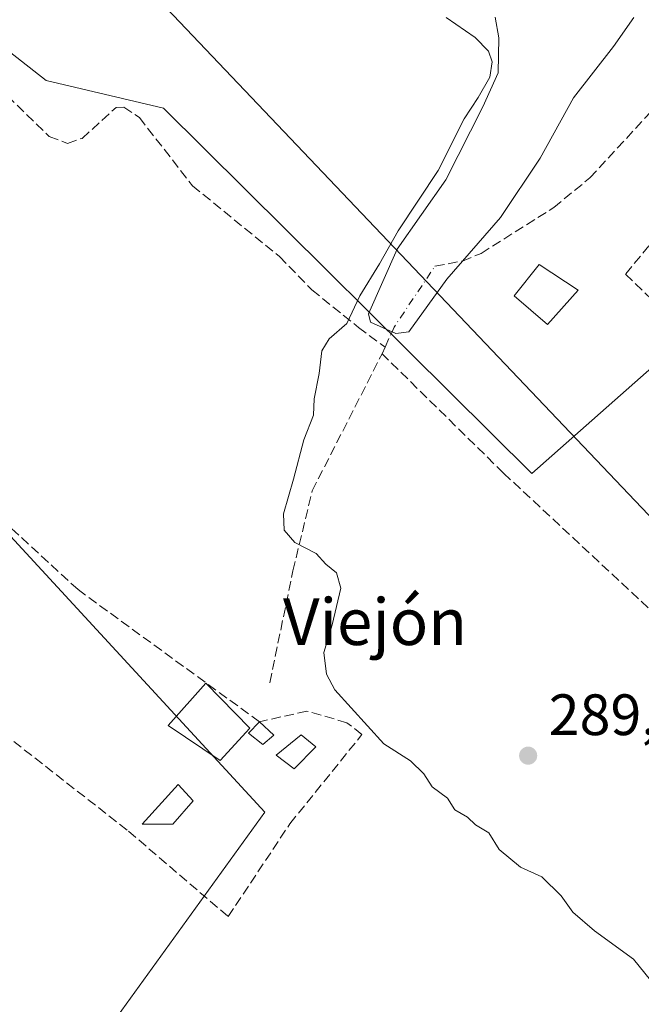
# Model space of a CAD drawing. Units: metres. Extents: x 612076 to 615563, y 4652986 to 4655354.
# Drawn here: x 614583 to 614690, y 4654983 to 4655153 of the extents above; entities that cross this region are included whole.
import ezdxf
from ezdxf.enums import TextEntityAlignment as Align

# ---------------------------------------------------------------- set-up
doc = ezdxf.new("R2010")
doc.units = ezdxf.units.M
doc.header["$MEASUREMENT"] = 0
doc.linetypes.add('DGN Style 3', pattern=[2.307223458686699, 1.648016756204785, -0.6592067024819142])
doc.linetypes.add('DGN Style 4', pattern=[2.6384748266838614, 1.318413404963828, -0.6592067024819142, 0.001648016756204785, -0.6592067024819142])
for name, color, linetype, lineweight in [('Corriente artificial eje', 142, 'DGN Style 4', 0), ('Corriente artificial lineal', 4, 'DGN Style 3', 13), ('Cultivos herbáceos CxS', 92, 'Continuous', 0), ('Curva de nivel normal', 30, 'Continuous', 0), ('Edificación Cxs', 1, 'Continuous', 13), ('Estanque Cxs', 5, 'Continuous', 0), ('Huerta CxS', 92, 'Continuous', 0), ('Matorral CxS', 135, 'Continuous', 0), ('Muro lineal', 1, 'DGN Style 3', 13), ('Punto de cota en terreno', 7, 'Continuous', 0), ('Rótulo de punto de cota en terreno', 7, 'Continuous', 0), ('Seto lineal', 92, 'DGN Style 3', 0), ('Tendido', 6, 'Continuous', 0), ('Texto cartográfico', 7, 'Continuous', 0)]:
    doc.layers.add(name, color=color, linetype=linetype, lineweight=lineweight)
doc.styles.add('Style-Arial', font='txt')

# ---------------------------------------------------------------- blocks, each defined once
blk = doc.blocks.new('*U18')
at = {"layer": 'Cultivos herbáceos CxS', "color": 92, "linetype": 'Continuous', "lineweight": 0}
blk.add_polyline3d([(614530.4823000003, 4654784.950099999, 293.6396999999997), (614577.9221000001, 4654831.227299999, 292.2017999999953), (614647.0541000003, 4654921.8957, 291.2065000000002), (614598.1831, 4654979.385299999, 290.7488000000012), (614624.9480999997, 4655016.455499999, 290.838699999993), (614525.5263, 4655124.394500001, 291.7768999999971), (614529.2089000001, 4655135.557499999, 291.8413), (614542.8935000002, 4655177.0397, 292.1834999999992), (614587.4165000003, 4655142.108899999, 290.792300000001), (614607.5787000004, 4655137.363500001, 290.6524999999965), (614670.7631000001, 4655074.605900001, 289.7838999999949), (614695.3367, 4655096.322100001, 289.4566999999952)], dxfattribs=at)
blk = doc.blocks.new('5PATER')
at = {"layer": 'Matorral CxS', "linetype": 'Continuous', "lineweight": 0}
h = blk.add_hatch(color=51, dxfattribs=at)
edge = h.paths.add_edge_path()
edge.add_ellipse((0, 0), major_axis=(-0.1095731443231308, -0.1110710700762829), ratio=0.9994222409660322, start_angle=0, end_angle=360)

msp = doc.modelspace()

# ---------------------------------------------------------------- linework, layer by layer
at = {"layer": 'Corriente artificial eje', "color": 142, "linetype": 'DGN Style 4', "lineweight": 0, "extrusion": (-0.06200886611591363, 0.04635556167198235, 0.9969985267918373), "elevation": 177964.806642963, "flags": 128}
msp.add_lwpolyline([(-4096455.140868702, -2288038.633984757), (-4096456.021391348, -2288038.82773183), (-4096468.60645013, -2288039.498096704)], dxfattribs=at)
at = {"layer": 'Corriente artificial lineal', "color": 4, "linetype": 'DGN Style 3', "lineweight": 13, "extrusion": (0.0009695342414312209, 0.002136699637473428, 0.9999972472552182), "elevation": 10831.96804720425, "flags": 128}
msp.add_lwpolyline([(614645.0205293052, 4655083.791808336), (614646.2180353359, 4655086.430914361)], dxfattribs=at)
at = {"layer": 'Corriente artificial lineal', "color": 4, "linetype": 'DGN Style 3', "lineweight": 13, "extrusion": (-0.005573368606307368, -0.01230162885633729, 0.999908799586172), "elevation": -60401.43363631838, "flags": 128}
msp.add_lwpolyline([(614637.148748627, 4654704.366281227), (614637.6560332732, 4654705.485865944)], dxfattribs=at)
at = {"layer": 'Corriente artificial lineal', "color": 4, "linetype": 'DGN Style 3', "lineweight": 13}
for points in [[(614654.1601, 4655110.2501, 289.4326000000001), (614658.8702999996, 4655111.102700001, 289.3334000000032), (614662.0800999999, 4655112.440099999, 289.3739999999962), (614674.5701000001, 4655120.3101, 289.5997000000062), (614680.7600999996, 4655125.4101, 289.5669999999955), (614722.2301000003, 4655170.360099999, 289.641300000003), (614752.2600999996, 4655204.530099999, 289.2286000000022), (614760.8201000001, 4655212.8101, 289.0576000000001), (614774.8601000002, 4655228.4301, 288.9147999999986), (614777.1901000004, 4655230.520099999, 288.8515999999945), (614779.0100999996, 4655230.200099999, 288.8163000000059), (614785.6101000002, 4655224.440099999, 288.578800000003), (614794.0000999998, 4655212.360099999, 288.3227999999945), (614805.6501000002, 4655201.670100001, 288.3757999999943), (614818.9200999998, 4655186.720100001, 288.0031000000017), (614864.8701, 4655142.9001, 287.7108000000007), (614896.6201, 4655111.640100001, 288.1055999999954), (614896.7906999999, 4655111.413699999, 288.1153000000049)], [(614567.8701, 4655153.520099999, 290.9860000000044), (614570.5100999996, 4655151.0601, 290.8910000000033), (614574.4001000002, 4655143.6601, 290.686600000001), (614579.1101000002, 4655141.120100001, 290.6726000000053), (614587.9401000004, 4655132.520099999, 290.5954000000056), (614591.0900999998, 4655131.3201, 290.695200000002), (614593.5800999999, 4655132.190099999, 290.7737000000052), (614599.4301000005, 4655137.4801, 290.8032999999996), (614600.7500999998, 4655137.5701, 290.7832000000053), (614603.4200999998, 4655135.770099999, 290.7799999999988), (614612.5401, 4655124.050100001, 290.6607999999979), (614627.4501, 4655111.9001, 290.6827000000048), (614633.0401, 4655106.1601, 290.7137999999977), (614641.0401, 4655099.720100001, 290.0608000000066), (614645.5900999998, 4655096.3101, 289.5062999999937)], [(614625.8108000001, 4655038.704500001, 291.2093000000023), (614629.7796, 4655057.886800001, 291.0574999999953), (614633.0869000005, 4655071.645099999, 289.4382999999943), (614645.0828999998, 4655095.1906, 289.4897000000055)], [(614745.0694000004, 4655002.225600001, 290.135500000004), (614721.1775000002, 4655023.26, 289.9848999999958), (614665.9324000003, 4655074.6951, 289.9737000000023), (614645.0828999998, 4655095.1906, 289.4897000000055)]]:
    msp.add_polyline3d(points, dxfattribs=at)
at = {"layer": 'Cultivos herbáceos CxS', "color": 92, "linetype": 'Continuous', "lineweight": 0}
msp.add_polyline3d([(614530.4823000003, 4654784.950099999, 293.6396999999997), (614577.9221000001, 4654831.227299999, 292.2017999999953), (614647.0541000003, 4654921.8957, 291.2065000000002), (614598.1831, 4654979.385299999, 290.7488000000012), (614624.9480999997, 4655016.455499999, 290.838699999993), (614525.5263, 4655124.394500001, 291.7768999999971), (614529.2089000001, 4655135.557499999, 291.8413), (614542.8935000002, 4655177.0397, 292.1834999999992), (614587.4165000003, 4655142.108899999, 290.792300000001), (614607.5787000004, 4655137.363500001, 290.6524999999965), (614670.7631000001, 4655074.605900001, 289.7838999999949), (614695.3367, 4655096.322100001, 289.4566999999952)], dxfattribs=at)
at = {"layer": 'Curva de nivel normal', "color": 30, "linetype": 'Continuous', "lineweight": 0, "elevation": 290, "flags": 128}
msp.add_lwpolyline([(614656.1100000005, 4655152.920100001), (614661.0499999998, 4655149.530099999), (614663.3300000001, 4655147.140100001), (614663.9600000001, 4655145.350099999), (614663.5999999996, 4655142.700099999), (614661.5599999996, 4655139.200099999), (614659.1600000003, 4655135.550100001), (614654.7300000006, 4655126.6801), (614647.8499999996, 4655116.3101), (614644.6399999997, 4655110.630100001), (614641.2800000003, 4655105.130100001), (614639.0300000003, 4655100.4001), (614636.0099999999, 4655097.7401), (614634.7599999999, 4655095.6801), (614634.2599999999, 4655091.8101), (614633.4199999999, 4655087.460100001), (614633.3099999996, 4655084.630100001), (614631.6399999997, 4655080.4001), (614629.9000000004, 4655073.670100001), (614628.1900000004, 4655067.720100001), (614628.2800000003, 4655064.9101), (614630.0899999999, 4655062.7601), (614633.7699999996, 4655060.9101), (614635.4400000004, 4655059.0601), (614637.2699999996, 4655057.5601), (614638.0099999999, 4655054.9301), (614636.5, 4655048.640100001), (614635.0999999996, 4655043.9101), (614635.5700000003, 4655040.140100001), (614637, 4655037.4801), (614645.3899999997, 4655028.220100001), (614649.9800000006, 4655025.300100001), (614652.2699999996, 4655023.040100001), (614653.7000000002, 4655020.790100001), (614656.29, 4655018.870100001), (614657.5899999999, 4655016.860099999), (614659.7599999999, 4655015.590100001), (614661.1200000001, 4655014.290100001), (614663.4199999999, 4655012.920100001), (614665.2000000002, 4655010.040100001), (614668.8700000001, 4655007.030099999), (614672.5199999996, 4655005.360099999), (614675.8499999996, 4655002.090100001), (614677.8300000001, 4654999.290100001), (614681.5300000003, 4654996.100099999), (614688.2199999997, 4654991.200099999), (614693.8600000005, 4654984.280099999)], dxfattribs=at)
at = {"layer": 'Edificación Cxs', "color": 1, "linetype": 'Continuous', "lineweight": 13, "extrusion": (-0.02616981202144783, 0.0242703901938988, 0.9993628415638628), "elevation": 97189.88322882816, "flags": 128}
msp.add_lwpolyline([(-3831079.920151163, -2713017.948042441), (-3831079.920151163, -2713014.563519928)], dxfattribs=at)
at = {"layer": 'Edificación Cxs', "color": 1, "linetype": 'Continuous', "lineweight": 13}
for points in [[(614678.7701000003, 4655106.100099999, 299.5896999999969), (614673.4801000003, 4655100.2301, 292.4228000000003), (614667.7801000001, 4655105.170100001, 292.8064000000013), (614672.0701000001, 4655110.530099999, 297.7551999999997), (614678.7701000003, 4655106.100099999, 299.5896999999969)], [(614622.3901000004, 4655030.870100001, 295.6306999999942), (614617.3000999996, 4655025.3301, 294.2891999999993), (614608.3601000002, 4655031.3301, 293.1875), (614614.8101000005, 4655038.630100001, 293.6554000000033), (614622.3901000004, 4655030.870100001, 295.6306999999942)], [(614626.5100999996, 4655029.690099999, 295.3447000000015), (614624.6001000004, 4655028.0801, 295.8960999999982), (614622.1300999997, 4655030.0101, 295.9038), (614624.0301000001, 4655031.9901, 295.2238999999972)], [(614609.1901000004, 4655014.390100001, 292.8745000000054), (614603.9001000002, 4655014.390100001, 292.2482000000018), (614610.1001000004, 4655021.2301, 292.0580999999947), (614612.6700999998, 4655018.420100001, 293.6217999999935), (614609.1901000004, 4655014.390100001, 292.8745000000054)]]:
    msp.add_polyline3d(points, dxfattribs=at)
for points in [[(614678.7701000003, 4655106.100099999, 299.5896999999969), (614673.4801000003, 4655100.2301, 299.5896999999969), (614667.7801000001, 4655105.170100001, 299.5896999999969), (614672.0701000001, 4655110.530099999, 299.5896999999969)], [(614622.3901000004, 4655030.870100001, 295.6306999999942), (614617.3000999996, 4655025.3301, 295.6306999999942), (614608.3601000002, 4655031.3301, 295.6306999999942), (614614.8101000005, 4655038.630100001, 295.6306999999942)], [(614626.5100999996, 4655029.690099999, 295.9038), (614624.6001000004, 4655028.0801, 295.9038), (614622.1300999997, 4655030.0101, 295.9038), (614624.0301000001, 4655031.9901, 295.9038)], [(614609.1901000004, 4655014.390100001, 293.6217999999935), (614603.9001000002, 4655014.390100001, 293.6217999999935), (614610.1001000004, 4655021.2301, 293.6217999999935), (614612.6700999998, 4655018.420100001, 293.6217999999935)]]:
    msp.add_3dface(points, dxfattribs=at)
at = {"layer": 'Estanque Cxs', "color": 5, "linetype": 'Continuous', "lineweight": 0}
for points in [[(614688.3250000002, 4655152.942299999, 288.5798000000068), (614684.8324999996, 4655147.941600001, 287.9269000000059), (614677.9269000003, 4655139.130999999, 287.4762999999948), (614672.2117999997, 4655128.812200001, 288.303899999999), (614665.3855999997, 4655118.572799999, 289.2924000000057), (614656.1781000001, 4655108.015900001, 289.3288999999932), (614649.6693000002, 4655098.9671, 289.491599999994), (614647.4468, 4655098.649599999, 289.465400000001), (614643.0811999999, 4655100.634, 289.9529999999941), (614642.7637, 4655102.062799999, 290.2213999999949), (614647.6848999998, 4655113.1753, 290.6385000000009), (614656.0192999998, 4655125.081599999, 290.5562000000064), (614662.3693000004, 4655137.6229, 290.9207000000025), (614664.9886999996, 4655143.417199999, 290.3101000000024), (614665.1475000001, 4655149.4497, 288.9073000000063), (614664.5125000002, 4655153.021600001, 287.8898999999947)], [(614649.6693000002, 4655098.9671, 289.491599999994), (614647.4468, 4655098.649599999, 289.465400000001), (614643.0811999999, 4655100.634, 289.9529999999941), (614642.7637, 4655102.062799999, 290.2213999999949), (614647.6848999998, 4655113.1753, 290.6385000000009), (614656.0192999998, 4655125.081599999, 290.5562000000064), (614662.3693000004, 4655137.6229, 290.9207000000025), (614664.9886999996, 4655143.417199999, 290.3101000000024), (614665.1475000001, 4655149.4497, 288.9073000000063), (614664.5125000002, 4655153.021600001, 287.8898999999947)], [(614688.3250000002, 4655152.942299999, 288.5798000000068), (614684.8324999996, 4655147.941600001, 287.9269000000059), (614677.9269000003, 4655139.130999999, 287.4762999999948), (614672.2117999997, 4655128.812200001, 288.303899999999), (614665.3855999997, 4655118.572799999, 289.2924000000057), (614656.1781000001, 4655108.015900001, 289.3288999999932), (614649.6693000002, 4655098.9671, 289.491599999994)], [(614633.7401000002, 4655027.690099999, 290.6218999999983), (614629.9901000002, 4655023.9101, 290.7644), (614626.8800999997, 4655026.2501, 290.9348999999929), (614631.2200999996, 4655029.7601, 290.8331999999937), (614633.7401000002, 4655027.690099999, 290.6218999999983)]]:
    msp.add_polyline3d(points, dxfattribs=at)
msp.add_3dface([(614633.7401000002, 4655027.690099999, 290.6218999999983), (614629.9901000002, 4655023.9101, 290.7644), (614626.8800999997, 4655026.2501, 290.9348999999929), (614631.2200999996, 4655029.7601, 290.8331999999937)], dxfattribs=at)
at = {"layer": 'Huerta CxS', "color": 92, "linetype": 'Continuous', "lineweight": 0}
for points in [[(614695.3367, 4655096.322100001, 289.4566999999952), (614670.7631000001, 4655074.605900001, 289.7838999999949), (614607.5787000004, 4655137.363500001, 290.6524999999965), (614587.4165000003, 4655142.108899999, 290.792300000001), (614542.8935000002, 4655177.0397, 292.1834999999992), (614529.2089000001, 4655135.557499999, 291.8413), (614525.5263, 4655124.394500001, 291.7768999999971), (614624.9480999997, 4655016.455499999, 290.838699999993), (614598.1831, 4654979.385299999, 290.7488000000012), (614647.0541000003, 4654921.8957, 291.2065000000002), (614577.9221000001, 4654831.227299999, 292.2017999999953), (614530.4823000003, 4654784.950099999, 293.6396999999997)], [(614530.4823000003, 4654784.950099999, 293.6396999999997), (614577.9221000001, 4654831.227299999, 292.2017999999953), (614647.0541000003, 4654921.8957, 291.2065000000002), (614598.1831, 4654979.385299999, 290.7488000000012), (614624.9480999997, 4655016.455499999, 290.838699999993), (614525.5263, 4655124.394500001, 291.7768999999971), (614529.2089000001, 4655135.557499999, 291.8413), (614542.8935000002, 4655177.0397, 292.1834999999992), (614587.4165000003, 4655142.108899999, 290.792300000001), (614607.5787000004, 4655137.363500001, 290.6524999999965), (614670.7631000001, 4655074.605900001, 289.7838999999949), (614695.3367, 4655096.322100001, 289.4566999999952)]]:
    msp.add_polyline3d(points, dxfattribs=at)
at = {"layer": 'Muro lineal', "color": 1, "linetype": 'DGN Style 3', "lineweight": 13}
msp.add_polyline3d([(614578.2100999998, 4655031.460100001, 292.2250000000058), (614601.5601000005, 4655013.190099999, 292.2361999999994), (614618.6700999998, 4654998.530099999, 295.2369000000036), (614629.2701000003, 4655014.470100001, 295.8717999999935), (614641.6201, 4655029.800100001, 293.3225999999996), (614639.0500999996, 4655031.8301, 295.0359999999928), (614632.1901000004, 4655033.8301, 296.0507000000071), (614624.0301000001, 4655031.9901, 295.2238999999972), (614592.8901000004, 4655054.6801, 293.4367000000057), (614562.1001000004, 4655083.050100001, 291.9294999999984), (614541.6501000002, 4655103.280099999, 294.2189000000071)], dxfattribs=at)
at = {"layer": 'Seto lineal', "color": 92, "linetype": 'DGN Style 3', "lineweight": 0}
msp.add_polyline3d([(614763.3800999997, 4655073.550100001, 291.1542000000045), (614757.0500999996, 4655078.850099999, 292.9386999999988), (614719.4700999996, 4655112.280099999, 292.1214999999939), (614696.7100999998, 4655131.870100001, 301.0650000000023), (614691.0701000001, 4655125.3301, 301.5663999999961), (614695.3201000001, 4655119.050100001, 293.5095000000001), (614686.8501000004, 4655108.840100001, 298.9835000000021), (614745.5201000003, 4655053.210100001, 291.9309000000067)], dxfattribs=at)
at = {"layer": 'Tendido', "color": 6, "linetype": 'Continuous', "lineweight": 0}
msp.add_polyline3d([(614437.0387000004, 4655336.6823, 298.0699000000022), (614587.9800000006, 4655175.715, 296.6310999999987), (614811.4458, 4654940.6417, 299.1527999999962), (615012.2300000006, 4654727.285, 294.4195000000037), (615210.9800000006, 4654517.545, 296.5972000000039), (615467.2446999997, 4654245.187700001, 294.3444000000018), (615543.4732999997, 4654165.254799999, 286.2666000000027)], dxfattribs=at)

# ---------------------------------------------------------------- block references
at = {"layer": 'Cultivos herbáceos CxS', "color": 92, "linetype": 'Continuous', "lineweight": 0}
msp.add_blockref('*U18', (0, 0), dxfattribs=at)
at = {"layer": 'Punto de cota en terreno', "color": 7, "linetype": 'Continuous', "lineweight": 0, "xscale": 10, "yscale": 10, "zscale": 10}
msp.add_blockref('5PATER', (614670.1600000003, 4655026.17, 289.7799999999988), dxfattribs=at)

# ---------------------------------------------------------------- texts
at = {"layer": 'Rótulo de punto de cota en terreno', "color": 7, "linetype": 'Continuous', "lineweight": 0, "style": 'Style-Arial'}
msp.add_text('289,78', height=7.000000000000002, dxfattribs=at).set_placement((614673.6878000004, 4655029.697799999))
at = {"layer": 'Texto cartográfico', "color": 7, "linetype": 'Continuous', "lineweight": 0, "style": 'Style-Arial'}
msp.add_text('Viejón', height=8, dxfattribs=at).set_placement((614643.874228049, 4655049.170150001), align=Align.MIDDLE_CENTER)
msp.add_text('Vía Verde del Tarazonica', height=8, rotation=36.32899824173384, dxfattribs=at).set_placement((614692.133731069, 4654967.796335659), align=Align.MIDDLE_CENTER)

doc.saveas('drawing.dxf')
